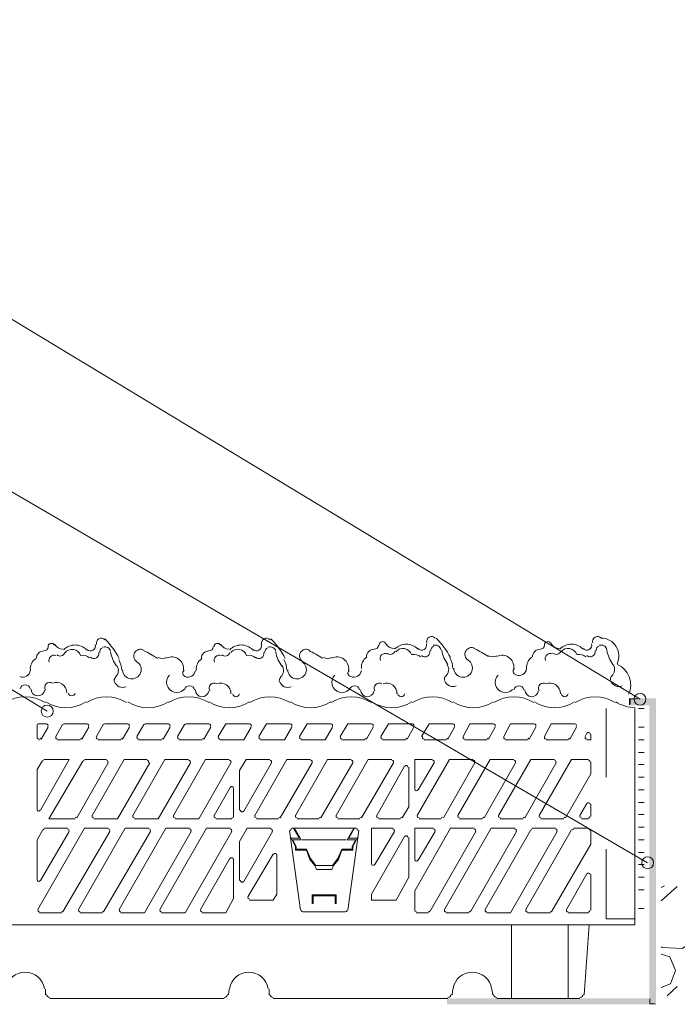
# Model space of a CAD drawing. Units: millimetres. Extents: x 0 to 10.7, y 0 to 8.6.
# Drawn here: x 3.8 to 5.1, y 4.6 to 6.5 of the extents above; entities that cross this region are included whole.
import ezdxf

# ---------------------------------------------------------------- set-up
doc = ezdxf.new("R2010")
doc.units = ezdxf.units.MM
doc.layers.add('PDF71_Geometry', color=7, linetype='Continuous')
doc.layers.add('PDF71_Solid Fills', color=7, linetype='Continuous', true_color=0x00b7a9)

msp = doc.modelspace()

# ---------------------------------------------------------------- linework, layer by layer
at = {"layer": 'PDF71_Geometry', "lineweight": 9}
for points in [[(2.1191, 6.5265), (2.8274, 6.5265), (5.039, 5.1899)], [(2.1191, 6.1665), (2.8274, 6.1665), (5.054, 4.8682)], [(2.1191, 5.8015), (2.8274, 5.8015), (3.8724, 5.1665)], [(5.0808, 4.8199), (5.0874, 4.8232)], [(5.1124, 4.8215), (5.0808, 4.7932)], [(5.0824, 4.7015), (5.1224, 4.6999), (5.1658, 4.7332)], [(5.0808, 4.7032), (5.0824, 4.7015)], [(5.0808, 4.6882), (5.0974, 4.6832)], [(5.0974, 4.6832), (5.1091, 4.6565)], [(5.0991, 4.6299), (5.1091, 4.6565)], [(5.0808, 4.6232), (5.0991, 4.6299)], [(5.1124, 4.6249), (5.0924, 4.6065)]]:
    msp.add_lwpolyline(points, dxfattribs=at)
at = {"layer": 'PDF71_Geometry', "lineweight": 0}
for points in [[(4.9939, 5.2596, 0.54979), (4.9628, 5.3103, 0.767351), (4.9461, 5.3006)], [(3.8865, 5.2965, 0.767416), (3.8741, 5.2932, -0.41415), (3.8658, 5.2849, 0.41425), (3.8508, 5.2699)], [(3.8911, 5.2771, 0.513036), (3.9068, 5.2813, -0.57537), (3.938, 5.276)], [(4.0208, 5.2475, 1.655631), (4.0489, 5.2637, -0.961206), (4.062, 5.2867)], [(4.1991, 5.2932, -0.41415), (4.1908, 5.2849, 0.41425), (4.1758, 5.2699)], [(4.5241, 5.2965, -0.41415), (4.5158, 5.2882, 0.41425), (4.5008, 5.2732)], [(4.5558, 5.2899, -0.267947), (4.5382, 5.2999, 0.767416), (4.5258, 5.2965)], [(4.6724, 5.2508, 1.655631), (4.7006, 5.267, -0.961206), (4.7136, 5.29)], [(4.8808, 5.2899, -0.267947), (4.8632, 5.2999, 0.767416), (4.8508, 5.2965, -0.41415), (4.8424, 5.2882, 0.41425), (4.8274, 5.2732)], [(4.9738, 5.2862, 0.107348), (4.9858, 5.2582, -0.387113), (4.9833, 5.2356)], [(4.1133, 5.2373, 0.57734), (4.1223, 5.2039, 0.268011), (4.1416, 5.209)], [(4.4383, 5.2373, 0.57734), (4.4473, 5.2039, 0.268011), (4.4666, 5.209)], [(4.76, 5.2373, 0.57734), (4.7689, 5.2039, 0.268011), (4.7882, 5.209)], [(3.9108, 5.2024, 0.544663), (3.8828, 5.2216, 0.794035), (3.8689, 5.208)], [(4.2341, 5.2008, 0.544663), (4.2062, 5.2199, 0.794035), (4.1922, 5.2063)], [(4.8824, 5.2008, 0.544663), (4.8545, 5.2199, 0.794035), (4.8405, 5.2063)]]:
    msp.add_lwpolyline(points, format="xyb", dxfattribs=at)
at = {"layer": 'PDF71_Geometry', "lineweight": 5}
for points in [[(5.0291, 4.7465), (5.0291, 5.1715), (5.0291, 4.7465), (2.6825, 4.7465)], [(4.9724, 5.0365), (4.9724, 5.1715)], [(5.0474, 5.1715), (5.0358, 5.1715)], [(3.8524, 5.1149), (3.8524, 5.1382)], [(3.8558, 5.1415), (3.8708, 5.1415)], [(3.8741, 5.1349), (3.8608, 5.1115)], [(3.8891, 5.1165), (3.9024, 5.1399)], [(3.9058, 5.1415), (3.9508, 5.1415)], [(3.9541, 5.1349), (3.9408, 5.1115)], [(3.9824, 5.1399), (3.9691, 5.1165)], [(4.0308, 5.1415), (3.9858, 5.1415)], [(4.0208, 5.1115), (4.0341, 5.1349)], [(4.0624, 5.1399), (4.0491, 5.1165)], [(4.1108, 5.1415), (4.0658, 5.1415)], [(4.1008, 5.1115), (4.1141, 5.1349)], [(4.1424, 5.1399), (4.1291, 5.1165)], [(4.1908, 5.1415), (4.1458, 5.1415)], [(4.1808, 5.1115), (4.1941, 5.1349)], [(4.2708, 5.1415), (4.2241, 5.1415), (4.2091, 5.1165)], [(4.2741, 5.1349), (4.2591, 5.1099)], [(4.3508, 5.1415), (4.3041, 5.1415), (4.2891, 5.1165)], [(4.3541, 5.1349), (4.3391, 5.1099)], [(4.4308, 5.1415), (4.3841, 5.1415), (4.3691, 5.1165)], [(4.4341, 5.1349), (4.4191, 5.1099)], [(4.4641, 5.1415), (4.4491, 5.1165)], [(4.5108, 5.1415), (4.4641, 5.1415)], [(4.5008, 5.1115), (4.5141, 5.1349)], [(4.5441, 5.1415), (4.5291, 5.1165)], [(4.5908, 5.1415), (4.5441, 5.1415)], [(4.5808, 5.1115), (4.5941, 5.1349)], [(4.6241, 5.1415), (4.6091, 5.1165)], [(4.6708, 5.1415), (4.6241, 5.1415)], [(4.6608, 5.1115), (4.6741, 5.1349)], [(4.7041, 5.1415), (4.6908, 5.1165)], [(4.7508, 5.1415), (4.7041, 5.1415)], [(4.7408, 5.1115), (4.7541, 5.1349)], [(4.7841, 5.1415), (4.7708, 5.1165)], [(4.8308, 5.1415), (4.7841, 5.1415)], [(4.8208, 5.1115), (4.8341, 5.1349)], [(4.8641, 5.1415), (4.8508, 5.1165)], [(4.9108, 5.1415), (4.8641, 5.1415)], [(4.9008, 5.1115), (4.9141, 5.1349)], [(5.0474, 5.1349), (5.0358, 5.1349)], [(4.9308, 5.1165), (4.9341, 5.1232)], [(4.9424, 5.1215), (4.9424, 5.1099), (4.9341, 5.1099)], [(3.8574, 5.1099), (3.8558, 5.1099)], [(3.9374, 5.1099), (3.8924, 5.1099)], [(3.9724, 5.1099), (4.0174, 5.1099)], [(4.0524, 5.1099), (4.0974, 5.1099)], [(4.1324, 5.1099), (4.1774, 5.1099)], [(4.2124, 5.1099), (4.2591, 5.1099)], [(4.2924, 5.1099), (4.3391, 5.1099)], [(4.3724, 5.1099), (4.4191, 5.1099)], [(4.4524, 5.1099), (4.4974, 5.1099)], [(4.5324, 5.1099), (4.5774, 5.1099)], [(4.6141, 5.1099), (4.6574, 5.1099)], [(4.6941, 5.1099), (4.7374, 5.1099)], [(4.7741, 5.1099), (4.8174, 5.1099)], [(4.8541, 5.1099), (4.8974, 5.1099)], [(5.0474, 5.1099), (5.0358, 5.1099)], [(5.0474, 5.0849), (5.0358, 5.0849)], [(3.8524, 5.0515), (3.8624, 5.0682)], [(3.9158, 5.0715), (3.8591, 4.9715)], [(3.8658, 5.0715), (3.9158, 5.0715)], [(3.9424, 5.0682), (3.8758, 4.9549)], [(3.9308, 4.9565), (3.9924, 5.0648)], [(3.9891, 5.0715), (3.9458, 5.0715)], [(3.9608, 4.9615), (4.0241, 5.0715), (4.0691, 5.0715)], [(4.0741, 5.0649), (4.0108, 4.9549)], [(4.0408, 4.9615), (4.1041, 5.0715), (4.1508, 5.0715)], [(4.1541, 5.0649), (4.0908, 4.9549)], [(4.1208, 4.9615), (4.1841, 5.0715), (4.2308, 5.0715)], [(4.2341, 5.0649), (4.1708, 4.9549)], [(4.2508, 5.0499), (4.2641, 5.0715)], [(4.3141, 5.0649), (4.2591, 4.9699)], [(4.2641, 5.0715), (4.3108, 5.0715)], [(4.3441, 5.0715), (4.2808, 4.9615)], [(4.3308, 4.9565), (4.3941, 5.0648)], [(4.3908, 5.0715), (4.3441, 5.0715)], [(4.4241, 5.0715), (4.3608, 4.9615)], [(4.4108, 4.9565), (4.4741, 5.0648)], [(4.4708, 5.0715), (4.4241, 5.0715)], [(4.5041, 5.0715), (4.4408, 4.9615)], [(4.4908, 4.9565), (4.5541, 5.0648)], [(4.5508, 5.0715), (4.5041, 5.0715)], [(4.5208, 4.9615), (4.5758, 5.0582)], [(4.5841, 5.0565), (4.5841, 4.9782), (4.5708, 4.9565)], [(4.5958, 5.0715), (4.6308, 5.0715)], [(4.5958, 5.0132), (4.5958, 5.0715)], [(4.6641, 5.0715), (4.6008, 4.9615)], [(4.6341, 5.0649), (4.6024, 5.0115)], [(4.6524, 4.9565), (4.7141, 5.0648)], [(4.7108, 5.0715), (4.6641, 5.0715)], [(4.7441, 5.0715), (4.6808, 4.9615)], [(4.7324, 4.9565), (4.7941, 5.0648)], [(4.7908, 5.0715), (4.7441, 5.0715)], [(4.8241, 5.0715), (4.7608, 4.9615)], [(4.8124, 4.9565), (4.8741, 5.0648)], [(4.8708, 5.0715), (4.8241, 5.0715)], [(4.8408, 4.9615), (4.9041, 5.0715), (4.9374, 5.0715)], [(4.9424, 5.0665), (4.9424, 5.0432)], [(5.0474, 5.0615), (5.0358, 5.0615)], [(3.8524, 4.9732), (3.8524, 5.0499)], [(4.2508, 4.9715), (4.2508, 5.0499)], [(4.8924, 4.9565), (4.9424, 5.0432)], [(5.0474, 5.0365), (5.0358, 5.0365)], [(4.2324, 5.0165), (4.2008, 4.9615)], [(4.2391, 4.9599), (4.2391, 5.0149)], [(5.0474, 5.0115), (5.0358, 5.0115)], [(4.9341, 4.9849), (4.9208, 4.9615)], [(4.9424, 4.9599), (4.9424, 4.9832)], [(5.0474, 4.9865), (5.0358, 4.9865)], [(5.0474, 4.9632), (5.0358, 4.9632)], [(3.8758, 4.9549), (3.9274, 4.9549)], [(3.9641, 4.9549), (4.0108, 4.9549)], [(4.0441, 4.9549), (4.0908, 4.9549)], [(4.1241, 4.9549), (4.1708, 4.9549)], [(4.2041, 4.9549), (4.2358, 4.9549)], [(4.2841, 4.9549), (4.3274, 4.9549)], [(4.3641, 4.9549), (4.4074, 4.9549)], [(4.4441, 4.9549), (4.4874, 4.9549)], [(4.5674, 4.9549), (4.5241, 4.9549)], [(4.6041, 4.9549), (4.6474, 4.9549)], [(4.6841, 4.9549), (4.7291, 4.9549)], [(4.7641, 4.9549), (4.8091, 4.9549)], [(4.8441, 4.9549), (4.8891, 4.9549)], [(4.9241, 4.9549), (4.9374, 4.9549)], [(3.8524, 4.9132), (3.8641, 4.9332)], [(3.8541, 4.7765), (3.9458, 4.9365)], [(3.9158, 4.9299), (3.8591, 4.8332)], [(3.8674, 4.9365), (3.9124, 4.9365)], [(3.9958, 4.9299), (3.9041, 4.7732)], [(3.9341, 4.7765), (4.0258, 4.9365)], [(3.9458, 4.9365), (3.9924, 4.9365)], [(4.0758, 4.9299), (3.9841, 4.7732)], [(4.0141, 4.7765), (4.1058, 4.9365)], [(4.0258, 4.9365), (4.0724, 4.9365)], [(4.1558, 4.9299), (4.0641, 4.7699)], [(4.0941, 4.7765), (4.1858, 4.9365)], [(4.1058, 4.9365), (4.1524, 4.9365)], [(4.2358, 4.9299), (4.1441, 4.7699)], [(4.1858, 4.9365), (4.2324, 4.9365)], [(4.2508, 4.9099), (4.2658, 4.9365)], [(4.3158, 4.9299), (4.2591, 4.8315)], [(4.2658, 4.9365), (4.3124, 4.9365)], [(4.3491, 4.9315), (4.3708, 4.7749)], [(4.4774, 4.9365), (4.4658, 4.9165), (4.4824, 4.9165), (4.4741, 4.8999), (4.4741, 4.8932), (4.4524, 4.8932), (4.4458, 4.8749), (4.4358, 4.8632), (4.4324, 4.8549), (4.4224, 4.8549), (4.4024, 4.8549), (4.3991, 4.8632), (4.3891, 4.8749), (4.3824, 4.8932), (4.3608, 4.8932), (4.3608, 4.8999), (4.3524, 4.9165), (4.3691, 4.9165), (4.3574, 4.9365)], [(4.3541, 4.9365), (4.4174, 4.9365), (4.4808, 4.9365)], [(4.4008, 4.8632), (4.3908, 4.8765), (4.3824, 4.8949), (4.3624, 4.8949), (4.3624, 4.8999), (4.3558, 4.9132), (4.3724, 4.9132), (4.3591, 4.9365)], [(4.3591, 4.9365), (4.3574, 4.9365)], [(4.4758, 4.9365), (4.4624, 4.9132), (4.4791, 4.9132), (4.4724, 4.8999), (4.4724, 4.8949), (4.4524, 4.8949), (4.4441, 4.8765), (4.4341, 4.8632)], [(4.4858, 4.9315), (4.4641, 4.7749)], [(4.5108, 4.9365), (4.5524, 4.9365)], [(4.5108, 4.8665), (4.5108, 4.9365)], [(4.5108, 4.7949), (4.5108, 4.8065), (4.5758, 4.9198)], [(4.5558, 4.9299), (4.5174, 4.8649)], [(4.5958, 4.9365), (4.6324, 4.9365)], [(4.5958, 4.8749), (4.5958, 4.9365)], [(4.5958, 4.8132), (4.6658, 4.9365)], [(4.6358, 4.9299), (4.6024, 4.8732)], [(4.7158, 4.9299), (4.6258, 4.7732)], [(4.6541, 4.7765), (4.7458, 4.9365), (4.7924, 4.9365)], [(4.6658, 4.9365), (4.7124, 4.9365)], [(4.7958, 4.9299), (4.7058, 4.7732)], [(4.7341, 4.7765), (4.8241, 4.9332)], [(4.8758, 4.9299), (4.7841, 4.7699)], [(4.8141, 4.7765), (4.9041, 4.9332)], [(4.8274, 4.9365), (4.8724, 4.9365)], [(4.9424, 4.9315), (4.9424, 4.9049), (4.8658, 4.7732)], [(4.9091, 4.9365), (4.9374, 4.9365)], [(5.0474, 4.9382), (5.0358, 4.9382)], [(3.8524, 4.8349), (3.8524, 4.9115)], [(4.2508, 4.8332), (4.2508, 4.9098)], [(4.4608, 4.9132), (4.3841, 4.9132), (4.3741, 4.9132)], [(4.5841, 4.9182), (4.5841, 4.8399)], [(5.0474, 4.9132), (5.0358, 4.9132)], [(4.3174, 4.8849), (4.2674, 4.8015)], [(4.3241, 4.8065), (4.3241, 4.8832)], [(4.9724, 4.8948), (4.9724, 4.7582), (5.0291, 4.7582)], [(5.0474, 4.8882), (5.0358, 4.8882)], [(4.1741, 4.7765), (4.2324, 4.8782)], [(4.2391, 4.8749), (4.2391, 4.7982)], [(4.4341, 4.8632), (4.4158, 4.8632), (4.4008, 4.8632)], [(5.0474, 4.8649), (5.0358, 4.8649)], [(4.8941, 4.7765), (4.9341, 4.8465)], [(4.9424, 4.8449), (4.9424, 4.7749)], [(4.5108, 4.7949), (4.5591, 4.7949), (4.5841, 4.8399)], [(5.0474, 4.8399), (5.0358, 4.8399)], [(4.3174, 4.7949), (4.3241, 4.8065)], [(4.5958, 4.7749), (4.5958, 4.8132)], [(5.0474, 4.8149), (5.0358, 4.8149)], [(4.1774, 4.7699), (4.2241, 4.7699), (4.2391, 4.7982)], [(4.2708, 4.7949), (4.3174, 4.7949)], [(3.9008, 4.7699), (3.8574, 4.7699)], [(3.9808, 4.7699), (3.9374, 4.7699)], [(4.0641, 4.7699), (4.0174, 4.7699)], [(4.1441, 4.7699), (4.0974, 4.7699)], [(4.3758, 4.7715), (4.4174, 4.7715)], [(4.4591, 4.7715), (4.4174, 4.7715)], [(4.6224, 4.7699), (4.5991, 4.7699)], [(4.7024, 4.7699), (4.6574, 4.7699)], [(4.7841, 4.7699), (4.7374, 4.7699)], [(4.8624, 4.7699), (4.8174, 4.7699)], [(4.9374, 4.7699), (4.8974, 4.7699)], [(5.0474, 4.7782), (5.0358, 4.7782), (5.0474, 4.7782)], [(4.7858, 4.7465), (4.7858, 4.6015)], [(4.8974, 4.7465), (4.8974, 4.6015)], [(4.9291, 4.6082), (4.9391, 4.7465)], [(3.8691, 4.6082), (3.8691, 4.6199)], [(4.2308, 4.6199), (4.2291, 4.6082)], [(4.3091, 4.6199), (4.3091, 4.6082)], [(4.6691, 4.6082), (4.6708, 4.6199)], [(4.7474, 4.6199), (4.7491, 4.6082)], [(4.2208, 4.6015), (4.1208, 4.6015), (3.8774, 4.6015)], [(4.3174, 4.6015), (4.4174, 4.6015), (4.6608, 4.6015)], [(4.7574, 4.6015), (4.9208, 4.6015)]]:
    msp.add_lwpolyline(points, dxfattribs=at)
msp.add_lwpolyline([(4.3958, 4.7882), (4.3958, 4.8032), (4.4391, 4.8032), (4.4391, 4.7882), (4.4408, 4.7882), (4.4408, 4.8049), (4.3941, 4.8049), (4.3941, 4.7882)], close=True, dxfattribs=at)
at = {"layer": 'PDF71_Geometry', "lineweight": 9}
for centre in [(5.0391, 5.1899), (3.8724, 5.1665), (5.0541, 4.8682)]:
    msp.add_circle(centre, 0.0117, dxfattribs=at)
at = {"layer": 'PDF71_Geometry', "lineweight": 0}
for centre, radius, start, end in [((3.9791, 5.2999), 0.01, 45.0012, 195.0046), ((3.8741, 5.1965), 0.1583, 27.7356, 45.0028), ((4.3041, 5.2999), 0.01, 45.0012, 195.0046), ((4.2008, 5.1965), 0.1583, 27.7356, 45.0028), ((4.6291, 5.3032), 0.01, 45.0012, 195.0046), ((4.5258, 5.1982), 0.1583, 27.7356, 45.0028), ((3.9041, 5.3082), 0.02, 209.9995, 269.999), ((3.9274, 5.2649), 0.0317, 44.9997, 135.0003), ((3.9574, 5.2949), 0.01, 225.0012, 15.0046), ((3.9841, 5.2832), 0.00833, 108.989, 191.0123), ((3.9858, 5.2815), 0.0117, 11.0096, 108.9912), ((4.2074, 5.2932), 0.00667, 29.9986, 180.0115), ((4.2308, 5.3082), 0.02, 209.9995, 269.999), ((4.2541, 5.2649), 0.0317, 44.9997, 135.0003), ((4.2474, 5.2699), 0.0183, 19.5499, 139.2093), ((4.2841, 5.2949), 0.01, 225.0012, 15.0046), ((4.3091, 5.2832), 0.00833, 108.989, 191.0123), ((4.3108, 5.2815), 0.0117, 11.0096, 108.9912), ((4.3824, 5.2749), 0.0133, 62.2643, 237.7314), ((4.5791, 5.2665), 0.0317, 44.9997, 135.0003), ((4.5724, 5.2715), 0.0183, 19.5499, 139.2093), ((4.6091, 5.2965), 0.01, 225.0012, 15.0046), ((4.6358, 5.2865), 0.00833, 108.989, 191.0123), ((4.6358, 5.2849), 0.0117, 11.0096, 108.9912), ((4.5292, 4.9383), 0.3966, 57.7359, 62.2649), ((4.9041, 5.2665), 0.0317, 44.9997, 135.0003), ((4.8974, 5.2715), 0.0183, 19.5499, 139.2093), ((4.9341, 5.2965), 0.01, 225.0012, 15.0046), ((4.9608, 5.2865), 0.00833, 108.989, 191.0123), ((4.9624, 5.2849), 0.0117, 11.0096, 108.9912), ((3.8624, 5.2499), 0.0233, 122.9897, 186.7833), ((3.8858, 5.2665), 0.01, 68.5149, 201.4847), ((3.9424, 5.2565), 0.02, 48.9902, 101.0123), ((3.9641, 5.2799), 0.01, 228.9883, 11.006), ((4.0674, 5.2965), 0.0717, 191.0128, 215.5212), ((3.9691, 5.2449), 0.05, 2.2603, 27.7431), ((3.8775, 4.9349), 0.3966, 57.7359, 62.2649), ((4.0991, 5.2849), 0.015, 237.7339, 302.2661), ((4.1174, 5.2499), 0.0233, 353.7896, 115.3656), ((4.1891, 5.2499), 0.0233, 122.9897, 186.7833), ((4.2108, 5.2665), 0.01, 68.5149, 201.4847), ((4.2224, 5.2849), 0.01, 230.6924, 339.3302), ((4.2691, 5.2565), 0.02, 48.9902, 101.0123), ((4.2891, 5.2799), 0.01, 228.9883, 11.006), ((4.3924, 5.2965), 0.0717, 191.0128, 215.5212), ((4.2941, 5.2449), 0.05, 2.2603, 27.7431), ((4.2025, 4.9349), 0.3966, 57.7359, 62.2649), ((4.4241, 5.2849), 0.015, 237.7339, 302.2661), ((4.4424, 5.2499), 0.0233, 353.7896, 115.3656), ((4.5141, 5.2532), 0.0233, 122.9897, 186.7833), ((4.5374, 5.2699), 0.01, 68.5149, 201.4847), ((4.5474, 5.2882), 0.01, 230.6924, 339.3302), ((4.5941, 5.2582), 0.02, 48.9902, 101.0123), ((4.6158, 5.2832), 0.01, 228.9883, 11.006), ((4.7191, 5.2999), 0.0717, 191.0128, 215.5212), ((4.6208, 5.2482), 0.05, 2.2603, 27.7431), ((4.7491, 5.2882), 0.015, 237.7339, 302.2661), ((4.7674, 5.2532), 0.0233, 353.7896, 115.3656), ((4.8391, 5.2532), 0.0233, 122.9897, 186.7833), ((4.8624, 5.2699), 0.01, 68.5149, 201.4847), ((4.8741, 5.2882), 0.01, 230.6924, 339.3302), ((4.9191, 5.2582), 0.02, 48.9902, 101.0123), ((4.9408, 5.2832), 0.01, 228.9883, 11.006), ((3.9958, 5.2465), 0.0167, 310.8738, 35.5221), ((4.3208, 5.2465), 0.0167, 310.8738, 35.5221), ((4.3641, 5.2482), 0.0183, 182.2667, 57.7389), ((4.6458, 5.2482), 0.0167, 310.8738, 35.5221), ((4.7958, 5.2449), 0.00667, 127.0427, 260.0525), ((4.8008, 5.2515), 0.015, 247.1037, 352.869), ((4.9774, 5.2182), 0.0433, 334.7306, 67.4721), ((3.8241, 5.2482), 0.015, 247.1037, 352.869), ((4.0124, 5.2265), 0.00833, 130.8709, 199.1295), ((4.1458, 5.2415), 0.00667, 127.0427, 260.0525), ((4.1491, 5.2482), 0.015, 247.1037, 352.869), ((4.3374, 5.2265), 0.00833, 130.8709, 199.1295), ((4.4708, 5.2415), 0.00667, 127.0427, 260.0525), ((4.4758, 5.2482), 0.015, 247.1037, 352.869), ((4.6624, 5.2299), 0.00833, 130.8709, 199.1295), ((4.9891, 5.2299), 0.00833, 130.8709, 199.1295), ((3.8291, 5.2082), 0.01, 11.6771, 168.1659), ((3.8541, 5.2099), 0.0133, 180.4466, 350.3698), ((4.0208, 5.2299), 0.0167, 199.1284, 293.2), ((4.1524, 5.2065), 0.01, 11.6771, 168.1659), ((4.3458, 5.2299), 0.0167, 199.1284, 293.2), ((4.4774, 5.2065), 0.01, 11.6771, 168.1659), ((4.5258, 5.2115), 0.01, 57.3876, 211.1909), ((4.5408, 5.2015), 0.02, 357.8468, 112.1488), ((4.6708, 5.2315), 0.0167, 199.1284, 293.2), ((4.8008, 5.2065), 0.01, 11.6771, 168.1659), ((4.9974, 5.2315), 0.0167, 199.1284, 293.2), ((3.8291, 5.1215), 0.0733, 57.3851, 122.6149), ((3.9208, 5.2032), 0.00667, 191.0622, 348.942), ((3.9891, 5.1215), 0.0733, 57.3851, 122.6149), ((4.1508, 5.1215), 0.0733, 57.3851, 122.6149), ((4.1774, 5.2082), 0.0133, 180.4466, 350.3698), ((4.2441, 5.2015), 0.00667, 191.0622, 348.942), ((4.3108, 5.1215), 0.0733, 57.3851, 122.6149), ((4.4708, 5.1215), 0.0733, 57.3851, 122.6149), ((4.5024, 5.2082), 0.0133, 180.4466, 350.3698), ((4.5691, 5.2015), 0.00667, 191.0622, 348.942), ((4.6308, 5.1215), 0.0733, 57.3851, 122.6149), ((4.7908, 5.1215), 0.0733, 57.3851, 122.6149), ((4.8258, 5.2082), 0.0133, 180.4466, 350.3698), ((4.8908, 5.2015), 0.00667, 191.0622, 348.942), ((4.9508, 5.1215), 0.0733, 57.3851, 122.6149), ((3.9091, 5.2465), 0.0733, 237.3851, 302.6149), ((4.0708, 5.2465), 0.0733, 237.3851, 302.6149), ((4.2308, 5.2465), 0.0733, 237.3851, 302.6149), ((4.3908, 5.2465), 0.0733, 237.3851, 302.6149), ((4.5508, 5.2465), 0.0733, 237.3851, 302.6149), ((4.7108, 5.2465), 0.0733, 237.3851, 302.6149), ((4.8708, 5.2465), 0.0733, 237.3851, 302.6149), ((5.0308, 5.2465), 0.0733, 237.3827, 269.1692), ((3.8558, 5.1382), 0.00333, 89.9842, 180.0158), ((3.8708, 5.1382), 0.00333, 329.9904, 90.0329), ((3.9058, 5.1382), 0.00333, 89.9785, 150.023), ((3.9508, 5.1382), 0.00333, 329.9904, 90.0329), ((3.9858, 5.1382), 0.00333, 89.9785, 150.023), ((4.0308, 5.1382), 0.00333, 329.9904, 90.0329), ((4.0658, 5.1382), 0.00333, 89.9785, 150.023), ((4.1108, 5.1382), 0.00333, 329.9904, 90.0329), ((4.1458, 5.1382), 0.00333, 89.9785, 150.023), ((4.1908, 5.1382), 0.00333, 329.9904, 90.0329), ((4.2708, 5.1382), 0.00333, 329.9904, 90.0329), ((4.3508, 5.1382), 0.00333, 329.9904, 90.0329), ((4.4308, 5.1382), 0.00333, 329.9904, 90.0329), ((4.5108, 5.1382), 0.00333, 329.9904, 90.0329), ((4.5908, 5.1382), 0.00333, 329.9904, 90.0329), ((4.6708, 5.1382), 0.00333, 329.9904, 90.0329), ((4.7508, 5.1382), 0.00333, 329.9904, 90.0329), ((4.8308, 5.1382), 0.00333, 329.9904, 90.0329), ((4.9108, 5.1382), 0.00333, 329.9904, 90.0329), ((3.8558, 5.1149), 0.00333, 179.9842, 270.0158), ((3.8574, 5.1149), 0.00333, 269.9785, 330.023), ((3.8924, 5.1149), 0.00333, 149.9904, 270.0329), ((3.9374, 5.1149), 0.00333, 269.9785, 330.023), ((3.9724, 5.1149), 0.00333, 149.9904, 270.0329), ((4.0174, 5.1149), 0.00333, 269.9785, 330.023), ((4.0524, 5.1149), 0.00333, 149.9904, 270.0329), ((4.0974, 5.1149), 0.00333, 269.9785, 330.023), ((4.1324, 5.1149), 0.00333, 149.9904, 270.0329), ((4.1774, 5.1149), 0.00333, 269.9785, 330.023), ((4.2124, 5.1149), 0.00333, 149.9904, 270.0329), ((4.2924, 5.1149), 0.00333, 149.9904, 270.0329), ((4.3724, 5.1149), 0.00333, 149.9904, 270.0329), ((4.4524, 5.1149), 0.00333, 149.9904, 270.0329), ((4.4974, 5.1149), 0.00333, 269.9785, 330.023), ((4.5324, 5.1149), 0.00333, 149.9904, 270.0329), ((4.5774, 5.1149), 0.00333, 269.9785, 330.023), ((4.6141, 5.1149), 0.00333, 149.9904, 270.0329), ((4.6574, 5.1149), 0.00333, 269.9785, 330.023), ((4.6941, 5.1149), 0.00333, 149.9904, 270.0329), ((4.7374, 5.1149), 0.00333, 269.9785, 330.023), ((4.7741, 5.1149), 0.00333, 149.9904, 270.0329), ((4.8174, 5.1149), 0.00333, 269.9785, 330.023), ((4.8541, 5.1149), 0.00333, 149.9904, 270.0329), ((4.8974, 5.1149), 0.00333, 269.9785, 330.023), ((4.9341, 5.1149), 0.00333, 149.9904, 270.0329), ((4.9374, 5.1215), 0.00333, 359.9842, 150.023), ((3.8658, 5.0665), 0.00333, 89.9785, 150.023), ((3.9458, 5.0665), 0.00333, 89.9785, 150.023), ((3.9891, 5.0665), 0.00333, 329.9904, 90.0329), ((4.0691, 5.0665), 0.00333, 329.9904, 90.0329), ((4.1508, 5.0665), 0.00333, 329.9904, 90.0329), ((4.2308, 5.0665), 0.00333, 329.9904, 90.0329), ((4.3108, 5.0665), 0.00333, 329.9904, 90.0329), ((4.3908, 5.0665), 0.00333, 329.9904, 90.0329), ((4.4708, 5.0665), 0.00333, 329.9904, 90.0329), ((4.5508, 5.0665), 0.00333, 329.9904, 90.0329), ((4.5791, 5.0565), 0.00333, 359.9842, 150.023), ((4.6308, 5.0665), 0.00333, 329.9904, 90.0329), ((4.7108, 5.0665), 0.00333, 329.9904, 90.0329), ((4.7908, 5.0665), 0.00333, 329.9904, 90.0329), ((4.8708, 5.0665), 0.00333, 329.9904, 90.0329), ((4.9374, 5.0665), 0.00333, 359.9842, 90.0158), ((3.8558, 5.0499), 0.00333, 149.9617, 180.0329), ((4.2358, 5.0149), 0.00333, 359.9842, 150.023), ((4.5991, 5.0132), 0.00333, 179.9842, 330.023), ((4.9374, 4.9832), 0.00333, 359.9842, 150.023), ((3.8558, 4.9732), 0.00333, 179.9842, 330.023), ((3.9274, 4.9599), 0.00333, 269.9785, 330.023), ((3.9641, 4.9599), 0.00333, 149.9904, 270.0329), ((4.0441, 4.9599), 0.00333, 149.9904, 270.0329), ((4.1241, 4.9599), 0.00333, 149.9904, 270.0329), ((4.2041, 4.9599), 0.00333, 149.9904, 270.0329), ((4.2358, 4.9599), 0.00333, 269.9842, 0.0158), ((4.2558, 4.9715), 0.00333, 179.9842, 330.023), ((4.2841, 4.9599), 0.00333, 149.9904, 270.0329), ((4.3274, 4.9599), 0.00333, 269.9785, 330.023), ((4.3641, 4.9599), 0.00333, 149.9904, 270.0329), ((4.4074, 4.9599), 0.00333, 269.9785, 330.023), ((4.4441, 4.9599), 0.00333, 149.9904, 270.0329), ((4.4874, 4.9599), 0.00333, 269.9785, 330.023), ((4.5241, 4.9599), 0.00333, 149.9904, 270.0329), ((4.5674, 4.9599), 0.00333, 269.9785, 330.023), ((4.6041, 4.9599), 0.00333, 149.9904, 270.0329), ((4.6474, 4.9599), 0.00333, 269.9785, 330.023), ((4.6841, 4.9599), 0.00333, 149.9904, 270.0329), ((4.7291, 4.9599), 0.00333, 269.9785, 330.023), ((4.7641, 4.9599), 0.00333, 149.9904, 270.0329), ((4.8091, 4.9599), 0.00333, 269.9785, 330.023), ((4.8441, 4.9599), 0.00333, 149.9904, 270.0329), ((4.8891, 4.9599), 0.00333, 269.9785, 330.023), ((4.9241, 4.9599), 0.00333, 149.9904, 270.0329), ((4.9374, 4.9599), 0.00333, 269.9842, 0.0158), ((3.8674, 4.9315), 0.00333, 89.9785, 150.023), ((3.9124, 4.9315), 0.00333, 329.9904, 90.0329), ((3.9924, 4.9315), 0.00333, 329.9904, 90.0329), ((4.0724, 4.9315), 0.00333, 329.9904, 90.0329), ((4.1524, 4.9315), 0.00333, 329.9904, 90.0329), ((4.2324, 4.9315), 0.00333, 329.9904, 90.0329), ((4.3124, 4.9315), 0.00333, 329.9904, 90.0329), ((4.3541, 4.9315), 0.00333, 89.9842, 188.1046), ((4.4808, 4.9315), 0.00333, 351.9873, 89.9038), ((4.5524, 4.9315), 0.00333, 329.9904, 90.0329), ((4.5791, 4.9182), 0.00333, 359.9842, 150.023), ((4.6324, 4.9315), 0.00333, 329.9904, 90.0329), ((4.7124, 4.9315), 0.00333, 329.9904, 90.0329), ((4.7924, 4.9315), 0.00333, 329.9904, 90.0329), ((4.8274, 4.9315), 0.00333, 89.9785, 150.023), ((4.8724, 4.9315), 0.00333, 329.9904, 90.0329), ((4.9091, 4.9315), 0.00333, 89.9785, 150.023), ((4.9374, 4.9315), 0.00333, 359.9842, 90.0158), ((3.8558, 4.9115), 0.00333, 149.9617, 180.0329), ((4.3208, 4.8832), 0.00333, 359.9842, 150.023), ((4.2358, 4.8749), 0.00333, 359.9842, 150.023), ((4.5141, 4.8665), 0.00333, 179.9842, 330.023), ((4.5991, 4.8749), 0.00333, 179.9842, 330.023), ((4.9374, 4.8449), 0.00333, 359.9842, 150.023), ((3.8558, 4.8349), 0.00333, 179.9842, 330.023), ((4.2558, 4.8332), 0.00333, 179.9842, 330.023), ((4.2708, 4.7999), 0.00333, 149.9904, 270.0329), ((3.8574, 4.7749), 0.00333, 149.9904, 270.0329), ((3.9008, 4.7749), 0.00333, 269.9785, 330.023), ((3.9374, 4.7749), 0.00333, 149.9904, 270.0329), ((3.9808, 4.7749), 0.00333, 269.9785, 330.023), ((4.0174, 4.7749), 0.00333, 149.9904, 270.0329), ((4.0974, 4.7749), 0.00333, 149.9904, 270.0329), ((4.1774, 4.7749), 0.00333, 149.9904, 270.0329), ((4.3758, 4.7749), 0.00333, 188.022, 269.9842), ((4.4591, 4.7749), 0.00333, 269.997, 351.9968), ((4.5991, 4.7749), 0.00333, 179.9842, 270.0158), ((4.6224, 4.7749), 0.00333, 269.9785, 330.023), ((4.6574, 4.7749), 0.00333, 149.9904, 270.0329), ((4.7024, 4.7749), 0.00333, 269.9785, 330.023), ((4.7374, 4.7749), 0.00333, 149.9904, 270.0329), ((4.8174, 4.7749), 0.00333, 149.9904, 270.0329), ((4.8624, 4.7749), 0.00333, 269.9785, 330.023), ((4.8974, 4.7749), 0.00333, 149.9904, 270.0329), ((4.9374, 4.7749), 0.00333, 269.9842, 0.0158), ((3.8291, 4.6149), 0.0383, 8.4627, 171.5394), ((4.2691, 4.6149), 0.0383, 8.4627, 171.5394), ((4.7091, 4.6149), 0.0383, 8.4627, 171.5394), ((3.8774, 4.6099), 0.00667, 184.081, 270.0072), ((4.2208, 4.6099), 0.00667, 269.9928, 355.919), ((4.3174, 4.6099), 0.00667, 184.081, 270.0072), ((4.6608, 4.6099), 0.00667, 269.9928, 355.919), ((4.7574, 4.6099), 0.00667, 184.081, 270.0072), ((4.9208, 4.6099), 0.00667, 269.9928, 355.919)]:
    msp.add_arc(centre, radius, start, end, dxfattribs=at)
at = {"layer": 'PDF71_Solid Fills', "color": 7, "lineweight": 5, "transparency": 33554559}
for points in [[(5.0174, 5.1782), (5.0208, 5.1799), (5.0174, 5.1915)], [(5.0208, 5.1799), (5.0174, 5.1915), (5.0208, 5.1899)], [(5.0174, 5.1915), (5.0208, 5.1899), (5.0341, 5.1915)], [(5.0208, 5.1899), (5.0341, 5.1915), (5.0341, 5.1899)], [(5.0341, 5.1915), (5.0341, 5.1899), (5.0708, 5.1915)], [(5.0341, 5.1899), (5.0708, 5.1915), (5.0674, 5.1899)], [(5.0708, 5.1915), (5.0674, 5.1899), (5.0708, 4.5899)], [(5.0574, 5.1782), (5.0591, 5.1799), (5.0174, 5.1782)], [(5.0591, 5.1799), (5.0174, 5.1782), (5.0208, 5.1799)], [(5.0191, 5.1899), (5.0691, 5.1799), (5.0191, 5.1799)], [(5.0191, 5.1899), (5.0691, 5.1899), (5.0691, 5.1799)], [(5.0591, 4.5915), (5.0574, 5.1782), (5.0591, 5.1798)], [(5.0574, 4.5899), (5.0591, 4.5915), (5.0574, 5.1782)], [(5.0591, 5.1799), (5.0691, 4.5899), (5.0591, 4.5899)], [(5.0591, 5.1799), (5.0691, 5.1799), (5.0691, 4.5899)], [(5.0674, 5.1899), (5.0708, 4.5899), (5.0674, 4.5915)], [(4.6591, 4.6015), (5.0591, 4.5899), (4.6591, 4.5899)], [(4.6591, 4.6015), (5.0591, 4.6015), (5.0591, 4.5899)], [(4.6591, 4.6015), (4.6591, 4.5999), (5.0591, 4.6015)], [(4.6591, 4.5999), (5.0591, 4.6015), (5.0574, 4.5999)], [(5.0591, 4.5899), (5.0574, 4.5915), (4.6591, 4.5899)], [(5.0574, 4.5915), (4.6591, 4.5899), (4.6591, 4.5915)], [(5.0591, 4.6015), (5.0574, 4.5999), (5.0591, 4.5899)], [(5.0574, 4.5999), (5.0591, 4.5899), (5.0574, 4.5915)], [(5.0708, 4.5899), (5.0674, 4.5915), (5.0574, 4.5899)], [(5.0674, 4.5915), (5.0574, 4.5899), (5.0591, 4.5915)]]:
    msp.add_solid(points, dxfattribs=at)

doc.saveas('drawing.dxf')
